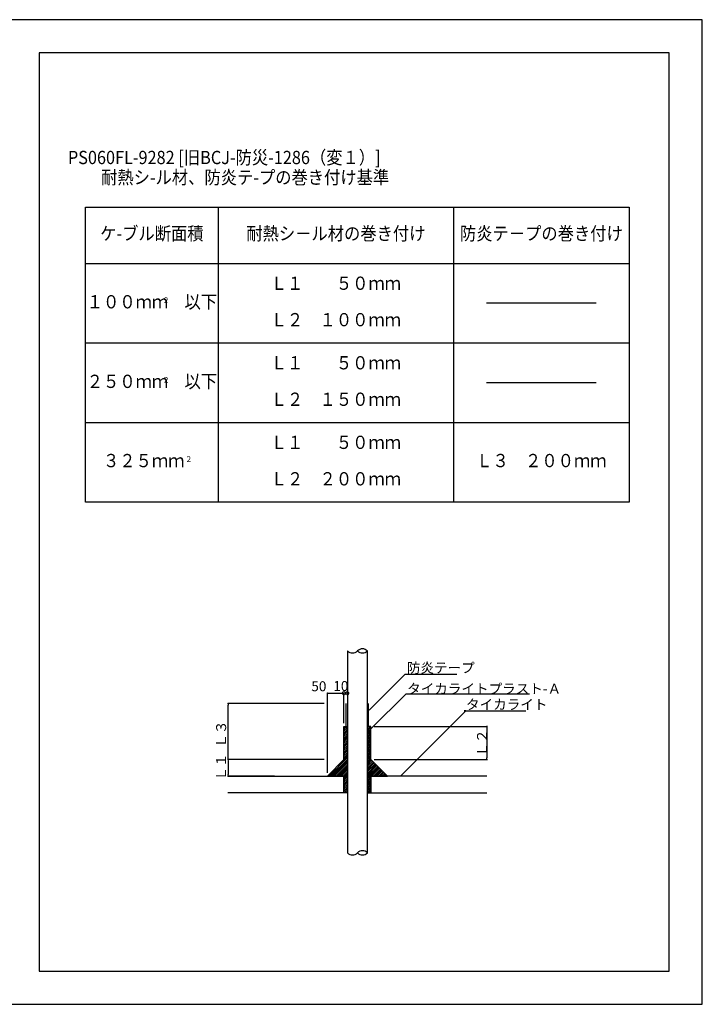
# Model space of a CAD drawing. Extents: x 4337 to 10637, y -2442 to 528.
# Drawn here: x 8579 to 10637, y -2442 to 528 of the extents above; entities that cross this region are included whole.
import ezdxf
from ezdxf.enums import TextEntityAlignment as Align

# ---------------------------------------------------------------- set-up
doc = ezdxf.new("R2010")
doc.units = 0
doc.header["$LTSCALE"] = 100
doc.header["$MEASUREMENT"] = 0
doc.header["$PDMODE"] = 33
doc.header["$PDSIZE"] = -1
doc.layers.get('0').update_dxf_attribs({"linetype": 'CONTINUOUS'})
doc.layers.get('DEFPOINTS').update_dxf_attribs({"linetype": 'CONTINUOUS'})
doc.layers.add('1', color=1, linetype='CONTINUOUS')
doc.layers.add('図面範囲', color=7, linetype='CONTINUOUS', plot=False)
doc.styles.add('PD_MOJI1', font='txt', dxfattribs={"width": 0.9, "bigfont": 'extfont'})
doc.styles.add('PDMDIM1', font='txt', dxfattribs={"width": 0.9, "bigfont": 'extfont'})
doc.dimstyles.new('PD_STYLE', dxfattribs={"dimscale": 0, "dimtxt": 30, "dimasz": 5, "dimexe": 0, "dimexo": 10, "dimgap": 0.05, "dimtad": 0, "dimdec": 0, "dimzin": 1, "dimdsep": 46, "dimtxsty": 'PDMDIM1', "dimblk1": 'DOT', "dimblk2": 'DOT', "dimsah": 1, "dimcen": 0.09, "dimclrd": 2, "dimclre": 2, "dimclrt": 2, "dimadec": 0, "dimazin": 0, "dimtfac": 1, "dimtdec": 4, "dimtmove": 2, "dimatfit": 3, "dimldrblk": 'DOT', "dimfxl": 0, "dimtvp": 0.7, "dimtolj": 1, "dimtzin": 0, "dimarcsym": 0})
doc.dimstyles.get("Standard").update_dxf_attribs({"dimtxt": 0.18, "dimasz": 0.18, "dimexe": 0.18, "dimexo": 0.0625, "dimgap": 0.09, "dimtad": 0, "dimtih": 1, "dimtoh": 1, "dimdec": 4, "dimzin": 0, "dimdsep": 46, "dimtxsty": 'Standard', "dimcen": 0.09, "dimadec": 0, "dimazin": 0, "dimtfac": 1, "dimtdec": 4, "dimtofl": 0, "dimtmove": 0, "dimatfit": 3, "dimfxl": 0, "dimtolj": 1, "dimtzin": 0, "dimarcsym": 0})

# ---------------------------------------------------------------- blocks, each defined once
blk = doc.blocks.new('_DOT')
at = {"color": 0, "linetype": 'ByBlock'}
blk.add_line((-0.5, 0), (-1, 0), dxfattribs=at)
at = {"color": 0, "linetype": 'ByBlock', "const_width": 0.5}
blk.add_lwpolyline([(-0.25, 0, 1), (0.25, 0, 1)], format="xyb", close=True, dxfattribs=at)
blk = doc.blocks.new('*D15')
at = {"color": 2, "lineweight": -2}
for p, q in [((9496.6, -1534.4), (9207.3, -1534.4)), ((9207.3, -1698.4), (9207.3, -1539.4)), ((9496.6, -1703.4), (9207.3, -1703.4))]:
    blk.add_line(p, q, dxfattribs=at)
at = {"layer": 'DEFPOINTS', "color": 0}
for p in [(9207.3, -1534.4), (9506.6, -1534.4), (9506.6, -1703.4)]:
    blk.add_point(p, dxfattribs=at)
at = {"color": 2, "lineweight": -2, "xscale": 5, "yscale": 5, "zscale": 5}
for p, rotation in [((9207.3, -1534.4), 90), ((9207.3, -1703.4), 270)]:
    blk.add_blockref('_DOT', p, dxfattribs=dict(at, rotation=rotation))
at = {"color": 2, "insert": (9186.3, -1626.6), "char_height": 30, "attachment_point": 5, "rotation": 90, "style": 'PD_MOJI1'}
blk.add_mtext('\\A1;Ｌ３', dxfattribs=at)
blk = doc.blocks.new('*D16')
at = {"color": 2, "lineweight": -2}
for p, q in [((9496.6, -1703.4), (9207.3, -1703.4)), ((9207.3, -1708.4), (9207.3, -1748.4)), ((9347.3, -1753.4), (9207.3, -1753.4))]:
    blk.add_line(p, q, dxfattribs=at)
at = {"layer": 'DEFPOINTS', "color": 0}
for p in [(9506.6, -1703.4), (9207.3, -1753.4), (9357.3, -1753.4)]:
    blk.add_point(p, dxfattribs=at)
at = {"color": 2, "lineweight": -2, "xscale": 5, "yscale": 5, "zscale": 5}
for p, rotation in [((9207.3, -1703.4), 90), ((9207.3, -1753.4), 270)]:
    blk.add_blockref('_DOT', p, dxfattribs=dict(at, rotation=rotation))
at = {"color": 2, "insert": (9186.3, -1726), "char_height": 30, "attachment_point": 5, "rotation": 90, "style": 'PD_MOJI1'}
blk.add_mtext('\\A1;Ｌ１', dxfattribs=at)
blk = doc.blocks.new('_DOTSMALL')
at = {"color": 0, "linetype": 'ByBlock', "const_width": 0.5}
blk.add_lwpolyline([(-0.0625, 0, 1), (0.0625, 0, 1)], format="xyb", close=True, dxfattribs=at)
blk = doc.blocks.new('*D17')
at = {"color": 2, "lineweight": -2}
for p in [(9556.6, -1593.4), (9566.6, -1503.4)]:
    blk.add_line(p, (9556.6, -1503.4), dxfattribs=at)
at = {"layer": 'DEFPOINTS', "color": 0}
for p in [(9556.6, -1503.4), (9556.6, -1603.4), (9566.6, -1603.4)]:
    blk.add_point(p, dxfattribs=at)
at = {"color": 2, "lineweight": -2, "xscale": 20, "yscale": 20, "zscale": 20, "rotation": 180}
blk.add_blockref('_DOTSMALL', (9556.6, -1503.4), dxfattribs=at)
at = {"color": 2, "lineweight": -2, "xscale": 20, "yscale": 20, "zscale": 20}
blk.add_blockref('_DOTSMALL', (9566.6, -1503.4), dxfattribs=at)
at = {"color": 2, "insert": (9547.3, -1481.7), "char_height": 30, "attachment_point": 5, "style": 'PD_MOJI1'}
blk.add_mtext('\\A1;10', dxfattribs=at)
blk = doc.blocks.new('*D18')
at = {"color": 2, "lineweight": -2}
for p, q in [((9506.6, -1743.4), (9506.6, -1503.4)), ((9511.6, -1503.4), (9551.6, -1503.4)), ((9556.6, -1593.4), (9556.6, -1503.4))]:
    blk.add_line(p, q, dxfattribs=at)
at = {"layer": 'DEFPOINTS', "color": 0}
for p in [(9556.6, -1503.4), (9556.6, -1603.4), (9506.6, -1753.4)]:
    blk.add_point(p, dxfattribs=at)
at = {"color": 2, "lineweight": -2, "xscale": 5, "yscale": 5, "zscale": 5, "rotation": 180}
blk.add_blockref('_DOT', (9506.6, -1503.4), dxfattribs=at)
at = {"color": 2, "lineweight": -2, "xscale": 5, "yscale": 5, "zscale": 5}
blk.add_blockref('_DOT', (9556.6, -1503.4), dxfattribs=at)
at = {"color": 2, "insert": (9481, -1482.4), "char_height": 30, "attachment_point": 5, "style": 'PD_MOJI1'}
blk.add_mtext('\\A1;50', dxfattribs=at)
blk = doc.blocks.new('*D19')
at = {"color": 2, "lineweight": -2}
for p, q in [((9648, -1603.4), (9988, -1603.4)), ((9988, -1608.4), (9988, -1698.4)), ((9648, -1703.4), (9988, -1703.4))]:
    blk.add_line(p, q, dxfattribs=at)
at = {"layer": 'DEFPOINTS', "color": 0}
for p in [(9638, -1603.4), (9638, -1703.4), (9988, -1703.4)]:
    blk.add_point(p, dxfattribs=at)
at = {"color": 2, "lineweight": -2, "xscale": 5, "yscale": 5, "zscale": 5}
for p, rotation in [((9988, -1603.4), 90), ((9988, -1703.4), 270)]:
    blk.add_blockref('_DOT', p, dxfattribs=dict(at, rotation=rotation))
at = {"color": 2, "insert": (9972.9, -1653.4), "char_height": 30, "attachment_point": 5, "rotation": 90, "style": 'PDMDIM1'}
blk.add_mtext('\\A1;Ｌ２', dxfattribs=at)

msp = doc.modelspace()

# ---------------------------------------------------------------- hatches: boundary and pattern name
h = msp.add_hatch()
h.set_pattern_fill('ANSI31', color=256, scale=30, style=0)
h.set_pattern_definition([(45, (-1959.1997, -4012.3936), (-2.6516505, 2.6516504), [])])
h.paths.add_polyline_path([(9567.3, -1603.4), (9556.6, -1603.4), (9556.6, -1703.4), (9506.6, -1753.4), (9556.6, -1753.4), (9556.6, -1803.4), (9567.3, -1803.4)])
h = msp.add_hatch()
h.set_pattern_fill('ANSI31', color=256, scale=30, style=0)
h.set_pattern_definition([(45, (-2079.8997, -4012.3935), (-2.6516504, 2.6516504), [])])
h.paths.add_polyline_path([(9627.3, -1803.4), (9638, -1803.4), (9638, -1753.4), (9688, -1753.4), (9638, -1703.4), (9638, -1603.4), (9627.3, -1603.4)])

# ---------------------------------------------------------------- linework, layer by layer
at = {"color": 1}
for p, q in [((9177.5, -36.8), (9177.5, -926.8)), ((9887, -36.8), (9887, -926.8)), ((8777.5, -206.8), (10417, -206.8)), ((8777.5, -446.8), (10417, -446.8)), ((8777.5, -686.8), (10417, -686.8))]:
    msp.add_line(p, q, dxfattribs=at)
for p, q in [((10317, -326.8), (9987, -326.8)), ((10317, -566.8), (9987, -566.8)), ((9563.5, -1603.4), (9563.5, -1534.4)), ((9631, -1603.4), (9631, -1534.4))]:
    msp.add_line(p, q)
msp.add_lwpolyline([(10637.3, -2441.8), (10637.3, 528.2), (8537.3, 528.2), (8537.3, -2441.8)], close=True)
msp.add_lwpolyline([(8777.5, -36.8), (10417, -36.8), (10417, -926.8), (8777.5, -926.8)], close=True, dxfattribs=at)
at = {"layer": '1', "color": 2, "linetype": 'Continuous'}
for p, q in [((9567.3, -1375.8), (9567.3, -1984.9)), ((9627.3, -1984.9), (9627.3, -1375.8))]:
    msp.add_line(p, q, dxfattribs=at)
at = {"layer": '1', "color": 4, "linetype": 'Continuous'}
for points in [[(9556.6, -1603.4), (9566.6, -1603.4), (9566.6, -1603.4), (9567.3, -1603.4), (9567.3, -1803.4), (9556.6, -1803.4), (9556.6, -1753.4), (9506.6, -1753.4), (9556.6, -1703.4), (9556.6, -1603.4)], [(9638, -1603.4), (9628, -1603.4), (9628, -1603.4), (9627.3, -1603.4), (9627.3, -1803.4), (9638, -1803.4), (9638, -1753.4), (9688, -1753.4), (9638, -1703.4), (9638, -1603.4)]]:
    msp.add_lwpolyline(points, close=True, dxfattribs=at)
at = {"layer": '1', "color": 1, "linetype": 'Continuous'}
for points in [[(9206.6, -1753.4), (9556.6, -1753.4), (9556.6, -1803.4), (9206.6, -1803.4)], [(9988, -1753.4), (9638, -1753.4), (9638, -1803.4), (9988, -1803.4)]]:
    msp.add_lwpolyline(points, dxfattribs=at)
at = {"layer": '1', "color": 2, "linetype": 'Continuous'}
for centre, start, end in [((9582.3, -1360.7), 225.1266, 314.8734), ((9612.3, -1390.9), 45.1266, 134.8734), ((9612.3, -1360.7), 225.1266, 314.8734), ((9582.3, -1969.9), 225.1266, 314.8734), ((9612.3, -2000), 45.1266, 134.8734), ((9612.3, -1969.9), 225.1266, 314.8734)]:
    msp.add_arc(centre, 21.3, start, end, dxfattribs=at)
at = {"layer": '図面範囲'}
msp.add_lwpolyline([(10537.3, -2341.8), (10537.3, 428.2), (8637.3, 428.2), (8637.3, -2341.8)], close=True, dxfattribs=at)

# ---------------------------------------------------------------- texts
at = {"color": 2, "insert": (9746.4, -1430.6), "char_height": 30, "attachment_point": 4, "style": 'PDMDIM1'}
msp.add_mtext('防炎テープ', dxfattribs=at)
at = {"layer": '1', "color": 2, "style": 'PD_MOJI1', "width": 0.9}
for s, height, p in [('PS060FL-9282 [旧BCJ-防災-1286（変１）]', 40, (8724.2, 92.6)), ('耐熱シ-ル材、防炎テ-プの巻き付け基準', 40, (8824.2, 32.6)), ('２', 17.5, (9009.3, -326.8)), ('２', 17.5, (9009.3, -566.8)), ('２', 17.5, (9077.7, -805.8))]:
    msp.add_text(s, height=height, dxfattribs=at).set_placement(p)
for s, p in [('ケ-ブル断面積', (8977.5, -121.8)), ('耐熱シ－ル材の巻き付け', (9532.3, -121.8)), ('防炎テ－プの巻き付け', (10152, -121.8)), ('Ｌ１\u3000\u3000５０ｍｍ', (9532.3, -271.8)), ('１００ｍｍ\u3000以下', (8977.5, -327.8)), ('Ｌ２\u3000１００ｍｍ', (9532.3, -381.8)), ('Ｌ１\u3000\u3000５０ｍｍ', (9532.3, -511.8)), ('２５０ｍｍ\u3000以下', (8977.5, -567.8)), ('Ｌ２\u3000１５０ｍｍ', (9532.3, -621.8)), ('Ｌ１\u3000\u3000５０ｍｍ', (9532.3, -751.8)), ('３２５ｍｍ\u3000', (8977.5, -806.8)), ('Ｌ３\u3000２００ｍｍ', (10152, -806.8)), ('Ｌ２\u3000２００ｍｍ', (9532.3, -861.8))]:
    msp.add_text(s, height=40, dxfattribs=at).set_placement(p, align=Align.MIDDLE)
at = {"layer": '1', "color": 2, "insert": (9747.2, -1490), "char_height": 30, "width": 1, "attachment_point": 4, "style": 'PD_MOJI1'}
msp.add_mtext('\\A1;タイカライトプラスト-Ａ', dxfattribs=at)
at = {"layer": '1', "color": 2, "insert": (9924.7, -1541.3), "char_height": 30, "attachment_point": 4, "style": 'PD_MOJI1'}
msp.add_mtext('タイカライト', dxfattribs=at)

# ---------------------------------------------------------------- dimensions: what is measured, and where the dimension line sits
for p1, override, picture, middle in [((9506.6, -1753.4), {"dimscale": 1, "dimtxsty": 'PD_MOJI1'}, '*D18', (9481, -1482.4)), ((9566.6, -1603.4), {"dimscale": 1, "dimasz": 20, "dimtxsty": 'PD_MOJI1', "dimblk1": 'DOTSMALL', "dimblk2": 'DOTSMALL', "dimse1": 1}, '*D17', (9547.3, -1481.7))]:
    dim = msp.add_linear_dim(base=(9556.6, -1503.4), p1=p1, p2=(9556.6, -1603.4), dimstyle='PD_STYLE', override=override)
    dim.commit()
    dim.dimension.update_dxf_attribs({"geometry": picture, "text_midpoint": middle, "dimtype": 160})
for base, p2, text, picture, middle in [((9207.3, -1534.4), (9506.6, -1534.4), 'Ｌ３', '*D15', (9186.3, -1626.6)), ((9207.3, -1753.4), (9357.3, -1753.4), 'Ｌ１', '*D16', (9186.3, -1726))]:
    dim = msp.add_linear_dim(base=base, p1=(9506.6, -1703.4), p2=p2, angle=90, text=text, dimstyle='PD_STYLE', override={"dimscale": 1, "dimtxsty": 'PD_MOJI1'})
    dim.commit()
    dim.dimension.update_dxf_attribs({"geometry": picture, "text_midpoint": middle, "dimtype": 160})
dim = msp.add_linear_dim(base=(9988, -1703.4), p1=(9638, -1603.4), p2=(9638, -1703.4), angle=90, text='Ｌ２', dimstyle='Standard', override={"dimtxt": 30, "dimasz": 5, "dimexe": 0, "dimexo": 10, "dimgap": 0.05, "dimtad": 1, "dimtih": 0, "dimtoh": 0, "dimdec": 0, "dimzin": 1, "dimtxsty": 'PDMDIM1', "dimblk1": 'DOT', "dimblk2": 'DOT', "dimsah": 1, "dimclrd": 2, "dimclre": 2, "dimclrt": 2, "dimtofl": 1, "dimtmove": 2, "dimtvp": 0.7})
dim.commit()
dim.dimension.update_dxf_attribs({"geometry": '*D19', "text_midpoint": (9972.9, -1653.4)})

# ---------------------------------------------------------------- leaders
at = {"color": 2, "annotation_type": 0, "has_hookline": 1, "hookline_direction": 0}
for points, override, text_width in [([(9632.6, -1554.3), (9741.3, -1445.7), (9746.3, -1445.7)], {"dimtxt": 30, "dimasz": 5, "dimexe": 0, "dimexo": 10, "dimgap": 0.05, "dimtad": 1, "dimtih": 0, "dimtoh": 0, "dimdec": 0, "dimzin": 1, "dimtxsty": 'PDMDIM1', "dimclrd": 2, "dimclre": 2, "dimclrt": 2, "dimtofl": 1, "dimtvp": 0.7}, 151.2), ([(9638, -1611), (9744.1, -1505.7), (9746.6, -1505.7)], {"dimtxt": 30, "dimasz": 5, "dimexe": 1.25, "dimexo": 0.625, "dimgap": 0.625, "dimtad": 1, "dimtih": 0, "dimtoh": 0, "dimdec": 0, "dimzin": 9, "dimcen": 2.5, "dimclrd": 2, "dimclre": 2, "dimclrt": 2, "dimtofl": 1}, 369), ([(9727.5, -1753.4), (9924.1, -1556.9), (9919.1, -1556.9), (9924.1, -1556.9)], {"dimtxt": 30, "dimasz": 5, "dimexe": 1.25, "dimexo": 0.625, "dimgap": 0.625, "dimtad": 1, "dimtih": 0, "dimtoh": 0, "dimdec": 0, "dimzin": 9, "dimcen": 2.5, "dimclrd": 2, "dimclre": 2, "dimclrt": 2, "dimtofl": 1}, 180)]:
    msp.add_leader(points, dimstyle='Standard', override=override, dxfattribs=dict(at, text_width=text_width))

doc.saveas('drawing.dxf')
